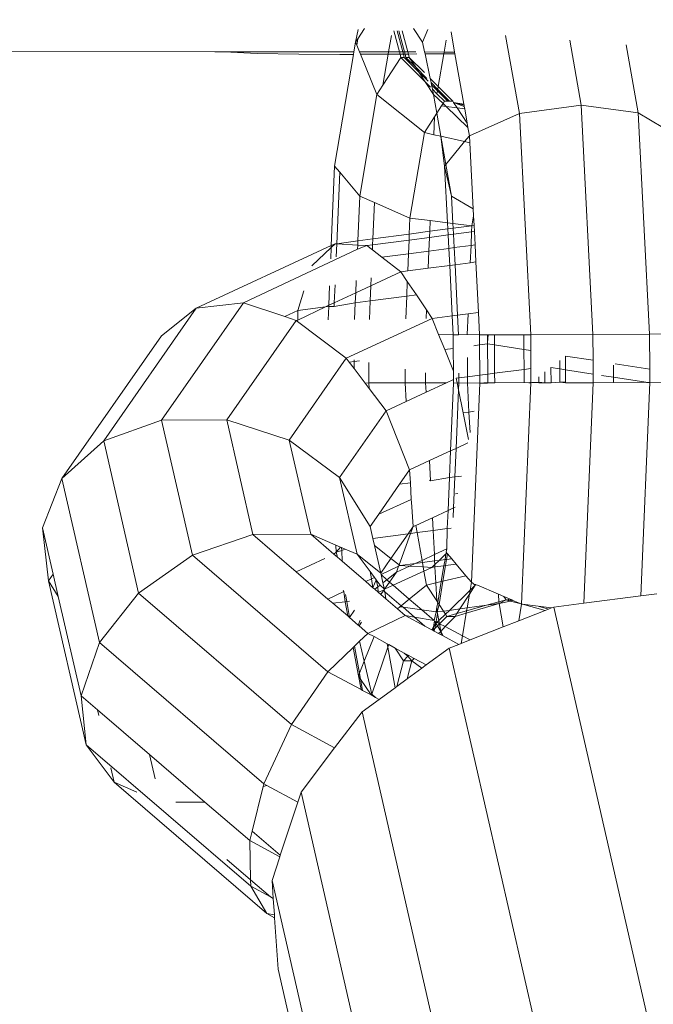
# Model space of a CAD drawing. Units: millimetres. Extents: x -15261 to 417918, y -3372 to 8894.
# Drawn here: x 1351 to 1377, y 2740 to 2781 of the extents above; entities that cross this region are included whole.
import ezdxf

# ---------------------------------------------------------------- set-up
doc = ezdxf.new("R2010")
doc.units = ezdxf.units.MM
doc.layers.add('Toestel 2D', color=7, linetype='Continuous', lineweight=20)

# ---------------------------------------------------------------- blocks, each defined once
blk = doc.blocks.new('WP-P304')
at = {"layer": 'Toestel 2D'}
for p, q in [((1364.931, 2780.58), (1364.825, 2780.05)), ((1364.915, 2780.189), (1365.192, 2780.619)), ((1367.232, 2780.619), (1367.603, 2780.05)), ((1367.816, 2780.58), (1367.603, 2780.05)), ((1364.825, 2780.05), (1364.915, 2780.189)), ((1364.915, 2780.189), (1364.872, 2779.936)), ((1366.307, 2780.337), (1366.191, 2779.653)), ((1366.407, 2780.529), (1366.643, 2779.652)), ((1366.546, 2780.529), (1366.782, 2779.652)), ((1366.616, 2780.529), (1366.851, 2779.652)), ((1366.755, 2780.529), (1366.99, 2779.652)), ((1368.575, 2780.14), (1368.491, 2779.649)), ((1368.928, 2779.649), (1368.78, 2780.481)), ((1371.619, 2777.102), (1371.043, 2780.337)), ((1374.18, 2777.447), (1373.701, 2780.14)), ((1254.681, 2779.815), (1358.989, 2779.662)), ((1364.825, 2780.05), (1364.758, 2779.655)), ((1364.825, 2780.05), (1364.872, 2779.936)), ((1364.872, 2779.936), (1364.987, 2779.655)), ((1367.603, 2780.05), (1367.687, 2779.651)), ((1376.543, 2777.123), (1376.041, 2779.943)), ((1358.989, 2779.662), (1359.379, 2779.663)), ((1360.739, 2779.591), (1359.379, 2779.663)), ((1359.379, 2779.663), (1364.758, 2779.655)), ((1360.739, 2779.591), (1362.47, 2779.553)), ((1362.47, 2779.553), (1364.179, 2779.549)), ((1364.741, 2779.552), (1363.957, 2774.926)), ((1364.741, 2779.552), (1364.179, 2779.549)), ((1364.758, 2779.655), (1364.741, 2779.552)), ((1364.987, 2779.655), (1366.191, 2779.653)), ((1364.987, 2779.655), (1365.028, 2779.554)), ((1366.175, 2779.561), (1365.028, 2779.554)), ((1365.028, 2779.554), (1365.711, 2777.888)), ((1366.175, 2779.561), (1365.956, 2778.269)), ((1366.703, 2779.428), (1365.956, 2778.269)), ((1366.191, 2779.653), (1366.175, 2779.561)), ((1366.667, 2779.564), (1366.175, 2779.561)), ((1366.191, 2779.653), (1366.643, 2779.652)), ((1366.643, 2779.652), (1366.667, 2779.564)), ((1366.643, 2779.652), (1366.782, 2779.652)), ((1366.805, 2779.565), (1366.667, 2779.564)), ((1366.667, 2779.564), (1366.703, 2779.428)), ((1366.703, 2779.428), (1366.842, 2779.428)), ((1366.703, 2779.428), (1367.714, 2778.41)), ((1366.782, 2779.652), (1366.805, 2779.565)), ((1366.782, 2779.652), (1366.851, 2779.652)), ((1366.805, 2779.565), (1366.842, 2779.428)), ((1366.875, 2779.565), (1366.805, 2779.565)), ((1366.842, 2779.428), (1367.449, 2778.818)), ((1366.851, 2779.652), (1366.875, 2779.565)), ((1366.851, 2779.652), (1366.99, 2779.652)), ((1367.013, 2779.566), (1366.875, 2779.565)), ((1366.875, 2779.565), (1366.911, 2779.428)), ((1366.911, 2779.428), (1367.05, 2779.428)), ((1366.911, 2779.428), (1367.316, 2779.021)), ((1366.99, 2779.652), (1367.324, 2779.651)), ((1366.99, 2779.652), (1367.013, 2779.566)), ((1367.358, 2779.568), (1367.013, 2779.566)), ((1367.013, 2779.566), (1367.05, 2779.428)), ((1367.05, 2779.428), (1367.678, 2778.796)), ((1367.316, 2779.021), (1367.05, 2779.428)), ((1367.687, 2779.651), (1368.491, 2779.649)), ((1367.687, 2779.651), (1367.704, 2779.57)), ((1368.479, 2779.575), (1367.704, 2779.57)), ((1367.704, 2779.57), (1367.915, 2778.558)), ((1368.479, 2779.575), (1368.25, 2778.221)), ((1368.491, 2779.649), (1368.479, 2779.575)), ((1368.941, 2779.578), (1368.479, 2779.575)), ((1368.491, 2779.649), (1368.928, 2779.649)), ((1368.941, 2779.578), (1368.928, 2779.649)), ((1369.313, 2777.485), (1368.941, 2779.578)), ((1367.316, 2779.021), (1367.778, 2778.556)), ((1367.449, 2778.818), (1367.316, 2779.021)), ((1367.449, 2778.818), (1367.828, 2778.436)), ((1367.714, 2778.41), (1367.449, 2778.818)), ((1367.915, 2778.558), (1368.25, 2778.221)), ((1367.915, 2778.558), (1367.952, 2778.381)), ((1365.956, 2778.269), (1365.711, 2777.888)), ((1367.714, 2778.41), (1367.928, 2778.196)), ((1368.055, 2777.888), (1367.714, 2778.41)), ((1367.952, 2778.381), (1368.229, 2778.102)), ((1367.952, 2778.381), (1367.971, 2778.292)), ((1367.971, 2778.292), (1368.219, 2778.042)), ((1367.971, 2778.292), (1368.008, 2778.115)), ((1368.008, 2778.115), (1368.199, 2777.922)), ((1368.008, 2778.115), (1368.055, 2777.888)), ((1368.229, 2778.102), (1368.219, 2778.042)), ((1368.25, 2778.221), (1368.229, 2778.102)), ((1368.229, 2778.102), (1368.722, 2777.606)), ((1368.25, 2778.221), (1368.86, 2777.606)), ((1364.998, 2773.678), (1365.711, 2777.888)), ((1365.711, 2777.888), (1367.679, 2776.311)), ((1368.055, 2777.888), (1368.451, 2777.51)), ((1368.055, 2777.888), (1368.194, 2777.11)), ((1368.219, 2778.042), (1368.199, 2777.922)), ((1368.199, 2777.922), (1368.513, 2777.606)), ((1368.219, 2778.042), (1368.652, 2777.606)), ((1368.389, 2777.413), (1368.194, 2777.11)), ((1368.451, 2777.51), (1368.389, 2777.413)), ((1368.577, 2777.39), (1368.389, 2777.413)), ((1368.513, 2777.606), (1368.451, 2777.51)), ((1368.451, 2777.51), (1368.577, 2777.39)), ((1368.513, 2777.606), (1368.652, 2777.606)), ((1368.577, 2777.39), (1369.484, 2776.522)), ((1369.04, 2777.331), (1368.577, 2777.39)), ((1368.652, 2777.606), (1368.722, 2777.606)), ((1368.722, 2777.606), (1368.86, 2777.606)), ((1368.86, 2777.606), (1368.89, 2777.561)), ((1368.89, 2777.561), (1369.313, 2777.485)), ((1368.89, 2777.561), (1369.32, 2777.446)), ((1368.89, 2777.561), (1369.33, 2777.388)), ((1368.89, 2777.561), (1369.04, 2777.331)), ((1369.347, 2777.292), (1369.04, 2777.331)), ((1369.04, 2777.331), (1369.453, 2776.698)), ((1369.32, 2777.446), (1369.313, 2777.485)), ((1369.33, 2777.388), (1369.32, 2777.446)), ((1369.347, 2777.292), (1369.33, 2777.388)), ((1369.453, 2776.698), (1369.347, 2777.292)), ((1374.18, 2777.447), (1371.619, 2777.102)), ((1376.543, 2777.123), (1374.18, 2777.447)), ((1374.664, 2767.948), (1374.18, 2777.447)), ((1368.098, 2776.962), (1367.679, 2776.311)), ((1368.067, 2776.223), (1368.098, 2776.962)), ((1368.194, 2777.11), (1368.098, 2776.962)), ((1368.194, 2777.11), (1368.363, 2776.156)), ((1371.619, 2777.102), (1369.546, 2776.178)), ((1372.085, 2767.937), (1371.619, 2777.102)), ((1378.074, 2776.216), (1376.543, 2777.123)), ((1377.009, 2767.959), (1376.543, 2777.123)), ((1369.484, 2776.522), (1369.453, 2776.698)), ((1369.546, 2776.178), (1369.484, 2776.522)), ((1367.679, 2776.311), (1367.08, 2772.771)), ((1367.679, 2776.311), (1368.067, 2776.223)), ((1368.067, 2776.223), (1368.363, 2776.156)), ((1368.363, 2776.156), (1368.571, 2774.993)), ((1368.363, 2776.156), (1369.345, 2775.935)), ((1368.515, 2774.926), (1368.363, 2776.156)), ((1369.546, 2776.178), (1369.345, 2775.935)), ((1369.56, 2775.886), (1369.546, 2776.178)), ((1369.345, 2775.935), (1368.571, 2774.993)), ((1369.345, 2775.935), (1369.56, 2775.886)), ((1369.7, 2773.148), (1369.56, 2775.886)), ((1363.818, 2771.627), (1363.957, 2774.926)), ((1363.957, 2774.926), (1364.172, 2774.668)), ((1368.571, 2774.993), (1368.515, 2774.926)), ((1368.515, 2774.926), (1368.805, 2773.678)), ((1368.515, 2774.926), (1368.635, 2772.575)), ((1368.571, 2774.993), (1368.805, 2773.678)), ((1364.047, 2771.701), (1364.172, 2774.668)), ((1364.172, 2774.668), (1364.998, 2773.678)), ((1364.998, 2773.678), (1364.92, 2771.828)), ((1364.998, 2773.678), (1365.603, 2773.415)), ((1368.805, 2773.678), (1369.7, 2773.148)), ((1368.862, 2772.546), (1368.805, 2773.678)), ((1365.54, 2771.909), (1365.603, 2773.415)), ((1365.603, 2773.415), (1367.08, 2772.771)), ((1369.714, 2772.862), (1369.644, 2772.447)), ((1369.714, 2772.862), (1369.7, 2773.148)), ((1369.735, 2772.462), (1369.714, 2772.862)), ((1367.052, 2772.108), (1367.08, 2772.771)), ((1367.08, 2772.771), (1367.917, 2772.666)), ((1367.898, 2772.22), (1367.917, 2772.666)), ((1367.917, 2772.666), (1368.635, 2772.575)), ((1368.635, 2772.575), (1368.648, 2772.318)), ((1368.635, 2772.575), (1368.862, 2772.546)), ((1368.872, 2772.348), (1368.862, 2772.546)), ((1368.862, 2772.546), (1369.644, 2772.447)), ((1369.644, 2772.447), (1368.872, 2772.348)), ((1369.634, 2772.198), (1369.644, 2772.447)), ((1369.644, 2772.447), (1369.735, 2772.462)), ((1369.747, 2772.213), (1369.735, 2772.462)), ((1367.052, 2772.108), (1365.54, 2771.909)), ((1367.041, 2771.857), (1367.052, 2772.108)), ((1367.898, 2772.22), (1367.052, 2772.108)), ((1367.887, 2771.968), (1367.898, 2772.22)), ((1368.661, 2772.07), (1367.887, 2771.968)), ((1368.648, 2772.318), (1367.898, 2772.22)), ((1368.872, 2772.348), (1368.648, 2772.318)), ((1368.648, 2772.318), (1368.661, 2772.07)), ((1368.885, 2772.1), (1368.661, 2772.07)), ((1368.661, 2772.07), (1368.689, 2771.513)), ((1368.885, 2772.1), (1368.872, 2772.348)), ((1369.634, 2772.198), (1368.885, 2772.1)), ((1368.913, 2771.543), (1368.885, 2772.1)), ((1369.61, 2771.634), (1369.634, 2772.198)), ((1369.747, 2772.213), (1369.634, 2772.198)), ((1369.776, 2771.656), (1369.747, 2772.213)), ((1358.217, 2769.032), (1363.818, 2771.627)), ((1363.815, 2771.544), (1363.985, 2771.704)), ((1363.815, 2771.544), (1363.818, 2771.627)), ((1363.818, 2771.627), (1363.985, 2771.704)), ((1363.985, 2771.704), (1364.047, 2771.701)), ((1364.024, 2771.162), (1364.047, 2771.701)), ((1364.92, 2771.828), (1364.047, 2771.701)), ((1364.047, 2771.701), (1364.913, 2771.649)), ((1364.913, 2771.649), (1364.906, 2771.485)), ((1364.906, 2771.485), (1365.291, 2771.627)), ((1364.92, 2771.828), (1364.913, 2771.649)), ((1364.913, 2771.649), (1365.291, 2771.627)), ((1365.54, 2771.909), (1364.92, 2771.828)), ((1365.529, 2771.658), (1365.291, 2771.627)), ((1365.291, 2771.627), (1365.52, 2771.45)), ((1365.52, 2771.45), (1365.529, 2771.658)), ((1365.529, 2771.658), (1365.54, 2771.909)), ((1367.041, 2771.857), (1365.529, 2771.658)), ((1367.018, 2771.293), (1367.041, 2771.857)), ((1367.887, 2771.968), (1367.041, 2771.857)), ((1367.864, 2771.404), (1367.887, 2771.968)), ((1369.61, 2771.634), (1368.913, 2771.543)), ((1369.58, 2770.919), (1369.61, 2771.634)), ((1369.776, 2771.656), (1369.61, 2771.634)), ((1369.812, 2770.949), (1369.776, 2771.656)), ((1360.179, 2769.259), (1364.906, 2771.485)), ((1363.016, 2770.792), (1363.815, 2771.544)), ((1363.795, 2771.078), (1363.815, 2771.544)), ((1365.52, 2771.45), (1365.912, 2771.147)), ((1367.018, 2771.293), (1365.912, 2771.147)), ((1366.987, 2770.577), (1367.018, 2771.293)), ((1367.864, 2771.404), (1367.018, 2771.293)), ((1367.833, 2770.689), (1367.864, 2771.404)), ((1368.689, 2771.513), (1367.864, 2771.404)), ((1368.913, 2771.543), (1368.689, 2771.513)), ((1368.689, 2771.513), (1368.725, 2770.806)), ((1368.949, 2770.836), (1368.913, 2771.543)), ((1365.912, 2771.147), (1366.701, 2770.54)), ((1368.725, 2770.806), (1367.833, 2770.689)), ((1368.949, 2770.836), (1368.725, 2770.806)), ((1368.725, 2770.806), (1368.831, 2768.719)), ((1369.58, 2770.919), (1368.949, 2770.836)), ((1369.055, 2768.748), (1368.949, 2770.836)), ((1369.812, 2770.949), (1369.58, 2770.919)), ((1369.918, 2768.862), (1369.812, 2770.949)), ((1365.458, 2769.963), (1366.701, 2770.54)), ((1366.987, 2770.577), (1366.701, 2770.54)), ((1366.701, 2770.54), (1366.969, 2770.143)), ((1367.833, 2770.689), (1366.987, 2770.577)), ((1363.714, 2769.156), (1363.748, 2769.96)), ((1363.944, 2769.262), (1363.975, 2770.004)), ((1364.851, 2770.176), (1364.829, 2769.672)), ((1364.829, 2769.672), (1365.458, 2769.963)), ((1365.431, 2769.336), (1365.458, 2769.963)), ((1365.458, 2769.963), (1365.472, 2770.298)), ((1366.943, 2769.535), (1366.969, 2770.143)), ((1366.969, 2770.143), (1367.343, 2769.588)), ((1362.438, 2768.942), (1362.68, 2769.75)), ((1363.944, 2769.262), (1364.829, 2769.672)), ((1364.829, 2769.672), (1364.812, 2769.254)), ((1365.431, 2769.336), (1366.943, 2769.535)), ((1366.904, 2768.594), (1366.943, 2769.535)), ((1366.943, 2769.535), (1367.343, 2769.588)), ((1367.343, 2769.588), (1367.761, 2768.969)), ((1360.179, 2769.259), (1356.783, 2764.394)), ((1358.217, 2769.032), (1360.179, 2769.259)), ((1360.179, 2769.259), (1361.891, 2768.688)), ((1363.576, 2769.092), (1363.714, 2769.156)), ((1363.712, 2769.11), (1363.714, 2769.156)), ((1363.714, 2769.156), (1363.944, 2769.262)), ((1363.937, 2769.111), (1363.944, 2769.262)), ((1363.937, 2769.111), (1364.812, 2769.254)), ((1364.812, 2769.254), (1364.783, 2768.564)), ((1364.812, 2769.254), (1365.431, 2769.336)), ((1365.399, 2768.573), (1365.431, 2769.336)), ((1358.217, 2769.032), (1354.385, 2763.542)), ((1356.777, 2767.886), (1358.217, 2769.032)), ((1362.438, 2768.942), (1361.891, 2768.688)), ((1362.438, 2768.942), (1363.576, 2769.092)), ((1362.438, 2768.532), (1363.576, 2769.092)), ((1362.438, 2768.532), (1362.438, 2768.942)), ((1363.576, 2769.092), (1363.712, 2769.11)), ((1363.688, 2768.549), (1363.712, 2769.11)), ((1363.712, 2769.11), (1363.937, 2769.111)), ((1367.745, 2768.606), (1367.761, 2768.969)), ((1367.761, 2768.969), (1368.003, 2768.61)), ((1368.831, 2768.719), (1368.003, 2768.61)), ((1369.055, 2768.748), (1368.831, 2768.719)), ((1368.831, 2768.719), (1368.871, 2767.926)), ((1369.49, 2768.805), (1369.055, 2768.748)), ((1369.097, 2767.929), (1369.055, 2768.748)), ((1369.454, 2767.948), (1369.49, 2768.805)), ((1369.918, 2768.862), (1369.49, 2768.805)), ((1369.965, 2767.933), (1369.918, 2768.862)), ((1362.365, 2768.531), (1359.483, 2764.403)), ((1361.891, 2768.688), (1362.365, 2768.531)), ((1362.365, 2768.531), (1362.438, 2768.532)), ((1362.365, 2768.531), (1364.44, 2766.959)), ((1364.44, 2766.959), (1368.003, 2768.61)), ((1368.003, 2768.61), (1368.267, 2767.95)), ((1368.871, 2767.926), (1368.267, 2767.95)), ((1368.267, 2767.95), (1368.518, 2767.323)), ((1368.871, 2767.926), (1369.097, 2767.929)), ((1368.874, 2767.37), (1368.871, 2767.926)), ((1369.097, 2767.929), (1369.454, 2767.948)), ((1369.454, 2767.948), (1369.965, 2767.933)), ((1370.296, 2767.93), (1369.965, 2767.933)), ((1369.965, 2767.933), (1369.967, 2767.514)), ((1370.325, 2767.93), (1370.296, 2767.93)), ((1370.298, 2767.596), (1370.296, 2767.93)), ((1370.298, 2767.596), (1370.325, 2767.93)), ((1370.581, 2767.931), (1370.325, 2767.93)), ((1371.8, 2767.935), (1370.581, 2767.931)), ((1370.581, 2767.931), (1370.583, 2767.512)), ((1372.085, 2767.937), (1371.8, 2767.935)), ((1371.803, 2767.322), (1371.8, 2767.935)), ((1374.664, 2767.948), (1372.085, 2767.937)), ((1372.085, 2767.937), (1372.088, 2767.277)), ((1377.009, 2767.959), (1374.664, 2767.948)), ((1374.664, 2767.948), (1374.668, 2766.875)), ((1378.494, 2767.969), (1377.009, 2767.959)), ((1377.009, 2767.959), (1377.016, 2766.509)), ((1356.777, 2767.886), (1352.653, 2761.979)), ((1369.967, 2767.514), (1369.723, 2767.482)), ((1370.294, 2767.557), (1369.967, 2767.514)), ((1369.967, 2767.514), (1369.972, 2766.258)), ((1370.294, 2767.557), (1370.298, 2767.596)), ((1370.294, 2767.557), (1370.583, 2767.512)), ((1370.303, 2766.302), (1370.294, 2767.557)), ((1370.583, 2767.512), (1371.803, 2767.322)), ((1370.583, 2767.512), (1370.588, 2766.34)), ((1368.874, 2767.37), (1368.518, 2767.323)), ((1368.518, 2767.323), (1368.878, 2766.427)), ((1368.878, 2766.427), (1368.874, 2767.37)), ((1371.803, 2767.322), (1372.088, 2767.277)), ((1371.806, 2766.5), (1371.803, 2767.322)), ((1372.088, 2767.277), (1372.091, 2766.537)), ((1364.44, 2766.959), (1362.074, 2763.569)), ((1364.44, 2766.959), (1364.56, 2766.802)), ((1364.761, 2766.828), (1364.56, 2766.802)), ((1364.56, 2766.802), (1364.762, 2766.536)), ((1364.761, 2766.828), (1364.76, 2766.901)), ((1364.992, 2766.859), (1364.761, 2766.828)), ((1364.762, 2766.536), (1364.761, 2766.828)), ((1365.381, 2765.937), (1365.377, 2766.789)), ((1369.462, 2766.191), (1369.458, 2766.993)), ((1373.291, 2766.519), (1373.289, 2766.872)), ((1373.52, 2766.483), (1373.522, 2767.054)), ((1373.522, 2767.054), (1374.668, 2766.875)), ((1374.668, 2766.875), (1374.671, 2766.304)), ((1375.584, 2766.732), (1377.016, 2766.509)), ((1364.762, 2766.536), (1365.221, 2765.93)), ((1366.885, 2765.937), (1366.882, 2766.515)), ((1367.726, 2765.948), (1367.725, 2766.362)), ((1368.879, 2766.076), (1368.878, 2766.427)), ((1369.104, 2766.339), (1369.105, 2766.144)), ((1370.303, 2766.302), (1369.972, 2766.258)), ((1370.588, 2766.34), (1370.303, 2766.302)), ((1370.305, 2765.959), (1370.303, 2766.302)), ((1371.806, 2766.5), (1370.588, 2766.34)), ((1370.588, 2766.34), (1370.59, 2765.937)), ((1372.091, 2766.537), (1371.806, 2766.5)), ((1371.808, 2765.959), (1371.806, 2766.5)), ((1372.091, 2766.537), (1372.094, 2765.965)), ((1372.675, 2766.392), (1372.672, 2765.939)), ((1372.913, 2766.578), (1372.936, 2765.948)), ((1372.913, 2766.578), (1373.291, 2766.519)), ((1373.293, 2765.967), (1373.291, 2766.519)), ((1373.291, 2766.519), (1373.52, 2766.483)), ((1373.519, 2765.97), (1373.52, 2766.483)), ((1373.52, 2766.483), (1374.671, 2766.304)), ((1374.671, 2766.304), (1374.672, 2765.948)), ((1375.511, 2766.669), (1375.513, 2766.172)), ((1377.016, 2766.509), (1377.018, 2765.959)), ((1365.381, 2765.937), (1365.221, 2765.93)), ((1365.221, 2765.93), (1365.392, 2765.704)), ((1365.381, 2765.937), (1365.392, 2765.704)), ((1365.381, 2765.937), (1366.885, 2765.937)), ((1366.885, 2765.937), (1367.726, 2765.948)), ((1366.885, 2765.937), (1366.924, 2765.17)), ((1368.595, 2765.944), (1367.726, 2765.948)), ((1367.726, 2765.948), (1367.747, 2765.551)), ((1367.747, 2765.551), (1368.595, 2765.944)), ((1368.595, 2765.944), (1368.879, 2766.076)), ((1368.88, 2765.926), (1368.762, 2763.122)), ((1368.88, 2765.926), (1368.879, 2766.076)), ((1369.034, 2765.946), (1368.88, 2765.926)), ((1369.105, 2766.144), (1368.997, 2766.13)), ((1368.997, 2766.13), (1369.034, 2765.946)), ((1369.034, 2765.946), (1369.106, 2765.929)), ((1369.034, 2765.946), (1369.094, 2765.649)), ((1369.094, 2765.649), (1369.106, 2765.929)), ((1369.462, 2766.191), (1369.105, 2766.144)), ((1369.105, 2766.144), (1369.106, 2765.929)), ((1369.106, 2765.929), (1369.463, 2765.948)), ((1369.972, 2766.258), (1369.462, 2766.191)), ((1369.463, 2765.948), (1369.462, 2766.191)), ((1369.463, 2765.948), (1369.525, 2764.734)), ((1369.463, 2765.948), (1369.974, 2765.929)), ((1369.974, 2765.929), (1369.626, 2757.679)), ((1369.972, 2766.258), (1369.974, 2765.929)), ((1370.305, 2765.959), (1369.974, 2765.929)), ((1370.282, 2765.93), (1369.974, 2765.929)), ((1370.305, 2765.959), (1370.282, 2765.93)), ((1370.59, 2765.937), (1370.282, 2765.93)), ((1370.59, 2765.937), (1370.305, 2765.959)), ((1370.59, 2765.937), (1371.808, 2765.959)), ((1372.094, 2765.937), (1371.707, 2756.772)), ((1371.808, 2765.959), (1372.008, 2765.943)), ((1372.094, 2765.965), (1372.008, 2765.943)), ((1372.008, 2765.943), (1372.094, 2765.937)), ((1372.094, 2765.965), (1372.094, 2765.937)), ((1372.124, 2765.96), (1372.094, 2765.937)), ((1372.425, 2765.967), (1372.124, 2765.96)), ((1372.124, 2765.96), (1372.426, 2765.938)), ((1372.425, 2765.967), (1372.424, 2766.195)), ((1372.425, 2765.967), (1372.426, 2765.938)), ((1372.672, 2765.939), (1372.425, 2765.967)), ((1372.672, 2765.939), (1372.426, 2765.938)), ((1372.936, 2765.948), (1372.672, 2765.939)), ((1372.936, 2765.948), (1373.293, 2765.967)), ((1373.293, 2765.967), (1373.519, 2765.97)), ((1373.293, 2765.967), (1373.52, 2765.943)), ((1373.519, 2765.97), (1373.52, 2765.943)), ((1373.52, 2765.943), (1374.672, 2765.948)), ((1374.672, 2765.948), (1374.287, 2756.814)), ((1375.514, 2765.959), (1374.672, 2765.948)), ((1375.022, 2766.249), (1375.513, 2766.172)), ((1375.513, 2766.172), (1375.514, 2765.959)), ((1375.513, 2766.172), (1376.852, 2765.964)), ((1375.514, 2765.959), (1376.852, 2765.964)), ((1377.018, 2765.959), (1376.645, 2757.12)), ((1376.852, 2765.964), (1376.888, 2765.958)), ((1377.018, 2765.959), (1376.888, 2765.958)), ((1377.634, 2765.967), (1377.018, 2765.959)), ((1365.392, 2765.704), (1366.091, 2764.784)), ((1366.924, 2765.17), (1367.747, 2765.551)), ((1368.992, 2763.228), (1369.094, 2765.649)), ((1369.094, 2765.649), (1369.285, 2764.702)), ((1366.091, 2764.784), (1366.924, 2765.17)), ((1366.091, 2764.784), (1364.16, 2762.018)), ((1366.091, 2764.784), (1367.065, 2762.335)), ((1369.525, 2764.734), (1369.285, 2764.702)), ((1369.285, 2764.702), (1369.51, 2763.588)), ((1369.742, 2764.762), (1369.525, 2764.734)), ((1369.525, 2764.734), (1369.568, 2763.882)), ((1354.385, 2763.542), (1356.783, 2764.394)), ((1356.783, 2764.394), (1359.483, 2764.403)), ((1356.783, 2764.394), (1358.065, 2758.799)), ((1359.483, 2764.403), (1360.571, 2759.656)), ((1359.483, 2764.403), (1362.074, 2763.569)), ((1352.653, 2761.979), (1354.385, 2763.542)), ((1354.385, 2763.542), (1355.831, 2757.229)), ((1362.074, 2763.569), (1362.967, 2759.67)), ((1362.074, 2763.569), (1364.16, 2762.018)), ((1368.992, 2763.228), (1369.483, 2763.456)), ((1367.891, 2762.718), (1368.762, 2763.122)), ((1368.762, 2763.122), (1368.715, 2762.017)), ((1368.762, 2763.122), (1368.992, 2763.228)), ((1368.942, 2762.046), (1368.992, 2763.228)), ((1367.065, 2762.335), (1367.891, 2762.718)), ((1367.891, 2762.718), (1367.933, 2761.885)), ((1367.065, 2762.335), (1366.652, 2761.745)), ((1367.098, 2761.804), (1367.065, 2762.335)), ((1351.852, 2759.941), (1352.653, 2761.979)), ((1352.653, 2761.979), (1354.209, 2755.186)), ((1364.16, 2762.018), (1364.889, 2758.838)), ((1364.16, 2762.018), (1365.425, 2759.987)), ((1367.098, 2761.804), (1366.652, 2761.745)), ((1367.098, 2761.804), (1367.13, 2761.102)), ((1367.933, 2761.885), (1367.889, 2761.908)), ((1368.715, 2762.017), (1367.933, 2761.885)), ((1368.715, 2762.017), (1368.658, 2760.656)), ((1368.942, 2762.046), (1368.715, 2762.017)), ((1368.888, 2760.763), (1368.942, 2762.046)), ((1369.211, 2762.082), (1368.942, 2762.046)), ((1366.652, 2761.745), (1365.785, 2760.503)), ((1365.785, 2760.503), (1367.13, 2761.102)), ((1367.13, 2761.102), (1367.149, 2760.995)), ((1367.149, 2760.995), (1367.213, 2759.987)), ((1368.965, 2761.349), (1369.068, 2761.363)), ((1368.011, 2760.356), (1368.658, 2760.656)), ((1368.658, 2760.656), (1368.626, 2759.903)), ((1368.658, 2760.656), (1368.888, 2760.763)), ((1368.871, 2760.369), (1368.888, 2760.763)), ((1368.888, 2760.763), (1368.955, 2760.794)), ((1365.785, 2760.503), (1365.425, 2759.987)), ((1367.32, 2760.036), (1368.011, 2760.356)), ((1368.011, 2760.356), (1368.038, 2759.826)), ((1352.102, 2757.739), (1351.852, 2759.941)), ((1352.293, 2758.013), (1351.852, 2759.941)), ((1365.425, 2759.987), (1365.538, 2759.497)), ((1367.213, 2759.987), (1367.006, 2759.69)), ((1367.213, 2759.987), (1367.108, 2759.704)), ((1367.213, 2759.987), (1367.32, 2760.036)), ((1367.32, 2760.036), (1367.373, 2759.738)), ((1368.038, 2759.826), (1367.373, 2759.738)), ((1368.626, 2759.903), (1368.038, 2759.826)), ((1368.038, 2759.826), (1368.089, 2758.825)), ((1368.626, 2759.903), (1368.613, 2759.068)), ((1368.783, 2759.924), (1368.626, 2759.903)), ((1358.065, 2758.799), (1360.571, 2759.656)), ((1360.571, 2759.656), (1362.967, 2759.67)), ((1362.362, 2758.117), (1360.571, 2759.656)), ((1362.967, 2759.67), (1364.012, 2759.217)), ((1363.929, 2758.843), (1362.967, 2759.67)), ((1367.006, 2759.69), (1365.538, 2759.497)), ((1365.538, 2759.497), (1365.607, 2759.196)), ((1367.006, 2759.69), (1366.292, 2758.668)), ((1367.108, 2759.704), (1366.63, 2758.408)), ((1367.108, 2759.704), (1367.006, 2759.69)), ((1367.373, 2759.738), (1367.108, 2759.704)), ((1367.373, 2759.738), (1367.578, 2758.588)), ((1363.929, 2758.843), (1364.027, 2758.926)), ((1364.027, 2758.926), (1364.012, 2759.217)), ((1364.012, 2759.217), (1364.2, 2759.136)), ((1364.027, 2758.926), (1364.2, 2759.136)), ((1364.027, 2758.926), (1364.249, 2758.991)), ((1364.075, 2758.718), (1364.027, 2758.926)), ((1364.2, 2759.136), (1364.243, 2759.118)), ((1364.243, 2759.118), (1364.249, 2758.991)), ((1364.243, 2759.118), (1364.387, 2759.055)), ((1364.249, 2758.991), (1364.387, 2759.055)), ((1364.249, 2758.991), (1364.271, 2758.549)), ((1364.387, 2759.055), (1364.889, 2758.838)), ((1366.292, 2758.668), (1365.607, 2759.196)), ((1365.607, 2759.196), (1365.867, 2758.059)), ((1368.089, 2758.825), (1368.613, 2759.068)), ((1368.613, 2759.068), (1368.585, 2758.926)), ((1368.613, 2758.892), (1368.585, 2758.926)), ((1355.831, 2757.229), (1358.065, 2758.799)), ((1363.681, 2753.974), (1358.065, 2758.799)), ((1362.362, 2758.117), (1363.546, 2758.665)), ((1364.075, 2758.718), (1363.929, 2758.843)), ((1364.271, 2758.549), (1364.075, 2758.718)), ((1365.246, 2757.712), (1364.271, 2758.549)), ((1364.889, 2758.838), (1365.423, 2758.121)), ((1365.867, 2758.059), (1364.889, 2758.838)), ((1366.292, 2758.668), (1365.867, 2758.059)), ((1366.63, 2758.408), (1366.292, 2758.668)), ((1367.29, 2758.455), (1367.578, 2758.588)), ((1367.578, 2758.588), (1368.089, 2758.825)), ((1367.578, 2758.588), (1367.594, 2758.495)), ((1368.102, 2758.562), (1367.594, 2758.495)), ((1368.089, 2758.825), (1368.102, 2758.562)), ((1368.288, 2758.586), (1368.102, 2758.562)), ((1368.102, 2758.562), (1368.109, 2758.418)), ((1368.288, 2758.586), (1368.109, 2758.418)), ((1368.572, 2758.854), (1368.288, 2758.586)), ((1368.533, 2758.619), (1368.288, 2758.586)), ((1368.489, 2758.363), (1368.533, 2758.619)), ((1368.533, 2758.619), (1368.572, 2758.854)), ((1368.6, 2758.627), (1368.533, 2758.619)), ((1368.6, 2758.627), (1368.557, 2758.372)), ((1368.613, 2758.892), (1368.572, 2758.854)), ((1368.64, 2758.86), (1368.6, 2758.627)), ((1368.81, 2758.655), (1368.6, 2758.627)), ((1368.64, 2758.86), (1368.613, 2758.892)), ((1368.81, 2758.655), (1368.64, 2758.86)), ((1368.998, 2758.43), (1368.81, 2758.655)), ((1363.679, 2756.986), (1362.362, 2758.117)), ((1365.479, 2757.82), (1365.423, 2758.121)), ((1365.423, 2758.121), (1365.604, 2757.878)), ((1365.879, 2758.006), (1366.605, 2758.342)), ((1366.381, 2757.556), (1367.656, 2758.146)), ((1366.514, 2758.096), (1367.064, 2758.351)), ((1366.605, 2758.342), (1366.514, 2758.096)), ((1366.63, 2758.408), (1366.605, 2758.342)), ((1366.605, 2758.342), (1366.674, 2758.374)), ((1366.674, 2758.374), (1366.63, 2758.408)), ((1367.29, 2758.455), (1366.674, 2758.374)), ((1367.064, 2758.351), (1366.674, 2758.374)), ((1367.064, 2758.351), (1367.29, 2758.455)), ((1367.626, 2758.317), (1367.064, 2758.351)), ((1367.594, 2758.495), (1367.29, 2758.455)), ((1367.594, 2758.495), (1367.626, 2758.317)), ((1367.98, 2758.296), (1367.626, 2758.317)), ((1367.626, 2758.317), (1367.656, 2758.146)), ((1367.656, 2758.146), (1367.98, 2758.296)), ((1367.656, 2758.146), (1367.76, 2757.562)), ((1368.109, 2758.418), (1367.98, 2758.296)), ((1368.115, 2758.314), (1367.98, 2758.296)), ((1368.109, 2758.418), (1368.115, 2758.314)), ((1368.489, 2758.363), (1368.115, 2758.314)), ((1368.115, 2758.314), (1368.148, 2757.653)), ((1368.378, 2757.707), (1368.489, 2758.363)), ((1368.557, 2758.372), (1368.447, 2757.724)), ((1368.557, 2758.372), (1368.489, 2758.363)), ((1368.998, 2758.43), (1368.557, 2758.372)), ((1369.401, 2757.948), (1368.998, 2758.43)), ((1352.293, 2758.013), (1352.102, 2757.739)), ((1352.503, 2757.095), (1352.102, 2757.739)), ((1352.102, 2757.739), (1353.659, 2750.946)), ((1352.503, 2757.095), (1352.293, 2758.013)), ((1365.246, 2757.712), (1365.479, 2757.82)), ((1365.546, 2757.454), (1365.246, 2757.712)), ((1365.479, 2757.82), (1365.604, 2757.878)), ((1365.546, 2757.454), (1365.479, 2757.82)), ((1365.678, 2757.779), (1365.546, 2757.454)), ((1365.604, 2757.878), (1365.678, 2757.779)), ((1365.678, 2757.779), (1365.745, 2757.484)), ((1365.678, 2757.779), (1365.841, 2757.56)), ((1365.879, 2758.006), (1365.867, 2758.059)), ((1366.119, 2757.781), (1365.879, 2758.006)), ((1365.879, 2758.006), (1365.96, 2757.655)), ((1366.119, 2757.781), (1365.96, 2757.655)), ((1366.514, 2758.096), (1366.119, 2757.781)), ((1366.229, 2757.687), (1366.119, 2757.781)), ((1366.514, 2758.096), (1366.229, 2757.687)), ((1368.148, 2757.653), (1368.378, 2757.707)), ((1368.231, 2756.84), (1368.378, 2757.707)), ((1368.447, 2757.724), (1368.284, 2756.76)), ((1368.378, 2757.707), (1368.447, 2757.724)), ((1368.447, 2757.724), (1369.401, 2757.948)), ((1369.626, 2757.679), (1369.401, 2757.948)), ((1364.308, 2757.344), (1364.338, 2757.292)), ((1365.624, 2757.387), (1365.546, 2757.454)), ((1365.745, 2757.484), (1365.624, 2757.387)), ((1365.762, 2757.268), (1365.624, 2757.387)), ((1365.841, 2757.56), (1365.745, 2757.484)), ((1365.745, 2757.484), (1365.762, 2757.268)), ((1365.762, 2757.268), (1365.995, 2757.352)), ((1365.841, 2757.56), (1366.021, 2757.389)), ((1365.995, 2757.352), (1365.871, 2757.175)), ((1365.96, 2757.655), (1366.021, 2757.389)), ((1366.021, 2757.389), (1365.995, 2757.352)), ((1365.995, 2757.352), (1366.044, 2757.287)), ((1366.229, 2757.687), (1366.021, 2757.389)), ((1366.021, 2757.389), (1366.381, 2757.556)), ((1366.381, 2757.556), (1366.229, 2757.687)), ((1367.049, 2756.982), (1366.381, 2757.556)), ((1367.049, 2756.982), (1367.76, 2757.562)), ((1367.76, 2757.562), (1368.148, 2757.653)), ((1368.186, 2756.91), (1367.76, 2757.562)), ((1368.148, 2757.653), (1368.186, 2756.91)), ((1368.711, 2756.515), (1369.57, 2757.352)), ((1369.541, 2757.181), (1369.787, 2757.562)), ((1369.541, 2757.181), (1369.57, 2757.352)), ((1369.57, 2757.352), (1369.626, 2757.679)), ((1369.57, 2757.352), (1369.787, 2757.562)), ((1369.787, 2757.562), (1369.626, 2757.679)), ((1369.787, 2757.562), (1369.794, 2757.605)), ((1369.787, 2757.562), (1369.854, 2757.579)), ((1370.751, 2757.188), (1369.854, 2757.579)), ((1353.447, 2752.979), (1352.503, 2757.095)), ((1354.209, 2755.186), (1355.831, 2757.229)), ((1362.169, 2751.785), (1355.831, 2757.229)), ((1363.679, 2756.986), (1364.338, 2757.292)), ((1363.881, 2756.812), (1363.679, 2756.986)), ((1364.338, 2757.292), (1364.392, 2756.871)), ((1364.405, 2757.176), (1364.456, 2756.878)), ((1364.569, 2756.891), (1364.456, 2756.878)), ((1365.762, 2757.268), (1365.871, 2757.175)), ((1366.074, 2757), (1365.871, 2757.175)), ((1366.044, 2757.287), (1366.074, 2757)), ((1366.715, 2756.71), (1366.044, 2757.287)), ((1366.559, 2756.583), (1366.074, 2757)), ((1366.715, 2756.71), (1367.049, 2756.982)), ((1367.569, 2756.535), (1367.049, 2756.982)), ((1368.231, 2756.84), (1368.186, 2756.91)), ((1369.151, 2756.575), (1369.541, 2757.181)), ((1369.445, 2756.615), (1369.541, 2757.181)), ((1370.751, 2757.188), (1370.767, 2756.865)), ((1370.97, 2757.093), (1370.751, 2757.188)), ((1370.767, 2756.865), (1371.065, 2756.948)), ((1371.065, 2756.948), (1370.771, 2756.794)), ((1370.771, 2756.794), (1371.241, 2756.9)), ((1371.065, 2756.948), (1370.97, 2757.093)), ((1371.209, 2756.989), (1370.97, 2757.093)), ((1371.097, 2756.939), (1371.065, 2756.948)), ((1371.209, 2756.989), (1371.097, 2756.939)), ((1371.303, 2756.948), (1371.097, 2756.939)), ((1371.097, 2756.939), (1371.241, 2756.9)), ((1371.303, 2756.948), (1371.209, 2756.989)), ((1371.241, 2756.9), (1371.303, 2756.948)), ((1371.241, 2756.9), (1371.682, 2756.783)), ((1371.303, 2756.948), (1371.345, 2756.929)), ((1371.682, 2756.783), (1371.345, 2756.929)), ((1374.287, 2756.814), (1376.645, 2757.12)), ((1376.645, 2757.12), (1377.313, 2757.207)), ((1364.392, 2756.871), (1363.881, 2756.812)), ((1364.497, 2756.283), (1363.881, 2756.812)), ((1364.456, 2756.878), (1364.392, 2756.871)), ((1364.392, 2756.871), (1364.497, 2756.283)), ((1364.456, 2756.878), (1364.567, 2756.223)), ((1364.779, 2756.527), (1364.567, 2756.223)), ((1366.559, 2756.583), (1366.654, 2756.661)), ((1366.881, 2756.307), (1366.559, 2756.583)), ((1366.654, 2756.661), (1366.715, 2756.71)), ((1366.796, 2756.642), (1366.654, 2756.661)), ((1366.796, 2756.642), (1366.715, 2756.71)), ((1367.264, 2756.239), (1366.796, 2756.642)), ((1367.569, 2756.535), (1366.796, 2756.642)), ((1368.166, 2756.454), (1367.569, 2756.535)), ((1368.082, 2756.095), (1367.569, 2756.535)), ((1368.166, 2756.454), (1368.199, 2756.65)), ((1368.199, 2756.65), (1368.231, 2756.84)), ((1368.199, 2756.65), (1368.209, 2756.448)), ((1368.284, 2756.76), (1368.209, 2756.448)), ((1368.465, 2756.482), (1368.209, 2756.448)), ((1368.284, 2756.76), (1368.231, 2756.84)), ((1368.465, 2756.482), (1368.284, 2756.76)), ((1368.711, 2756.515), (1368.465, 2756.482)), ((1368.547, 2756.356), (1368.465, 2756.482)), ((1368.547, 2756.356), (1368.711, 2756.515)), ((1369.151, 2756.575), (1368.711, 2756.515)), ((1369.028, 2756.384), (1369.151, 2756.575)), ((1369.028, 2756.384), (1369.425, 2756.494)), ((1369.445, 2756.615), (1369.151, 2756.575)), ((1369.408, 2756.393), (1370.771, 2756.794)), ((1369.408, 2756.393), (1369.425, 2756.494)), ((1369.425, 2756.494), (1370.258, 2756.724)), ((1369.425, 2756.494), (1369.445, 2756.615)), ((1370.258, 2756.724), (1369.445, 2756.615)), ((1370.258, 2756.724), (1370.767, 2756.865)), ((1370.771, 2756.794), (1370.258, 2756.724)), ((1370.767, 2756.865), (1370.771, 2756.794)), ((1370.771, 2756.794), (1370.942, 2755.829)), ((1371.591, 2756.084), (1371.707, 2756.772)), ((1371.591, 2756.084), (1372.685, 2756.514)), ((1371.707, 2756.772), (1371.682, 2756.783)), ((1371.738, 2756.768), (1371.707, 2756.772)), ((1371.738, 2756.768), (1372.685, 2756.514)), ((1372.396, 2756.685), (1371.738, 2756.768)), ((1372.396, 2756.685), (1372.826, 2756.57)), ((1372.943, 2756.616), (1372.396, 2756.685)), ((1372.685, 2756.514), (1372.826, 2756.57)), ((1372.826, 2756.57), (1372.943, 2756.616)), ((1372.943, 2756.616), (1373.036, 2756.652)), ((1373.036, 2756.652), (1374.287, 2756.814)), ((1378.639, 2732.199), (1373.036, 2756.652)), ((1364.567, 2756.223), (1364.497, 2756.283)), ((1364.937, 2755.905), (1364.567, 2756.223)), ((1365.019, 2756.112), (1364.937, 2755.905)), ((1365.336, 2755.562), (1366.881, 2756.307)), ((1366.881, 2756.307), (1367.698, 2755.866)), ((1366.881, 2756.307), (1367.264, 2756.239)), ((1367.264, 2756.239), (1368.082, 2756.095)), ((1367.698, 2755.866), (1367.264, 2756.239)), ((1368.082, 2756.095), (1368.166, 2756.454)), ((1368.082, 2756.095), (1368.1, 2756.064)), ((1368.221, 2756.385), (1368.164, 2756.05)), ((1368.209, 2756.448), (1368.166, 2756.454)), ((1368.209, 2756.448), (1368.221, 2756.385)), ((1368.209, 2756.026), (1368.273, 2756.089)), ((1368.221, 2756.385), (1368.273, 2756.089)), ((1368.273, 2756.089), (1368.547, 2756.356)), ((1368.298, 2755.952), (1368.273, 2756.089)), ((1368.298, 2755.952), (1368.605, 2756.267)), ((1368.542, 2755.846), (1368.953, 2756.267)), ((1368.605, 2756.267), (1368.547, 2756.356)), ((1368.605, 2756.267), (1369.028, 2756.384)), ((1368.953, 2756.267), (1368.605, 2756.267)), ((1368.953, 2756.267), (1369.408, 2756.393)), ((1368.953, 2756.267), (1369.028, 2756.384)), ((1369.251, 2755.464), (1369.408, 2756.393)), ((1370.942, 2755.829), (1371.591, 2756.084)), ((1364.967, 2755.879), (1364.937, 2755.905)), ((1365.069, 2756.025), (1364.967, 2755.879)), ((1365.336, 2755.562), (1364.967, 2755.879)), ((1367.698, 2755.866), (1367.984, 2755.712)), ((1367.984, 2755.712), (1368.06, 2755.83)), ((1367.984, 2755.712), (1368.036, 2755.684)), ((1368.036, 2755.684), (1368.06, 2755.83)), ((1368.036, 2755.684), (1368.108, 2755.758)), ((1368.036, 2755.684), (1368.088, 2755.656)), ((1368.06, 2755.83), (1368.1, 2756.064)), ((1368.06, 2755.83), (1368.15, 2755.969)), ((1368.088, 2755.656), (1368.108, 2755.758)), ((1368.1, 2756.064), (1368.15, 2755.969)), ((1368.1, 2756.064), (1368.164, 2756.05)), ((1368.108, 2755.758), (1368.15, 2755.969)), ((1368.108, 2755.758), (1368.216, 2755.868)), ((1368.164, 2756.05), (1368.15, 2755.969)), ((1368.15, 2755.969), (1368.209, 2756.026)), ((1368.15, 2755.969), (1368.216, 2755.868)), ((1368.164, 2756.05), (1368.209, 2756.026)), ((1368.209, 2756.026), (1368.298, 2755.952)), ((1368.216, 2755.868), (1368.298, 2755.952)), ((1368.216, 2755.868), (1368.354, 2755.635)), ((1368.298, 2755.952), (1368.354, 2755.635)), ((1368.298, 2755.952), (1368.542, 2755.846)), ((1368.354, 2755.635), (1368.542, 2755.846)), ((1368.542, 2755.846), (1369.251, 2755.464)), ((1369.572, 2755.291), (1370.942, 2755.829)), ((1364.993, 2755.233), (1365.336, 2755.562)), ((1365.182, 2754.409), (1365.589, 2755.426)), ((1365.336, 2755.562), (1365.589, 2755.426)), ((1365.589, 2755.426), (1366.139, 2755.129)), ((1368.088, 2755.656), (1368.264, 2755.561)), ((1368.264, 2755.561), (1368.354, 2755.635)), ((1368.264, 2755.561), (1368.378, 2755.499)), ((1368.354, 2755.635), (1368.378, 2755.499)), ((1368.354, 2755.635), (1368.461, 2755.455)), ((1368.378, 2755.499), (1368.461, 2755.455)), ((1368.461, 2755.455), (1369.105, 2755.107)), ((1369.196, 2755.143), (1369.251, 2755.464)), ((1369.196, 2755.143), (1369.572, 2755.291)), ((1369.251, 2755.464), (1369.572, 2755.291)), ((1353.447, 2752.979), (1354.209, 2755.186)), ((1361.029, 2749.327), (1354.209, 2755.186)), ((1363.681, 2753.974), (1364.729, 2754.98)), ((1364.729, 2754.98), (1364.786, 2755.035)), ((1364.729, 2754.98), (1364.939, 2753.801)), ((1364.786, 2755.035), (1364.993, 2755.233)), ((1364.786, 2755.035), (1364.985, 2753.918)), ((1364.993, 2755.233), (1365.182, 2754.409)), ((1366.164, 2754.987), (1365.494, 2753.047)), ((1366.139, 2755.129), (1366.164, 2754.987)), ((1366.139, 2755.129), (1366.202, 2755.095)), ((1366.202, 2755.095), (1366.164, 2754.987)), ((1366.164, 2754.987), (1366.463, 2753.311)), ((1366.202, 2755.095), (1366.471, 2754.95)), ((1366.471, 2754.95), (1366.811, 2754.429)), ((1366.471, 2754.95), (1366.845, 2754.748)), ((1367.755, 2754.257), (1368.7, 2754.948)), ((1368.7, 2754.948), (1369.105, 2755.107)), ((1374.302, 2730.495), (1368.7, 2754.948)), ((1369.105, 2755.107), (1369.196, 2755.143)), ((1366.811, 2754.429), (1366.996, 2754.618)), ((1366.996, 2754.618), (1366.845, 2754.748)), ((1366.845, 2754.748), (1367.027, 2754.65)), ((1366.996, 2754.618), (1367.027, 2754.65)), ((1367.158, 2754.429), (1366.996, 2754.618)), ((1367.027, 2754.65), (1367.23, 2754.54)), ((1367.158, 2754.429), (1367.185, 2754.456)), ((1367.185, 2754.456), (1367.23, 2754.54)), ((1367.185, 2754.456), (1367.254, 2754.527)), ((1367.23, 2754.54), (1367.254, 2754.527)), ((1367.254, 2754.527), (1367.755, 2754.257)), ((1364.985, 2753.918), (1365.182, 2754.409)), ((1365.182, 2754.409), (1365.494, 2753.047)), ((1366.535, 2753.364), (1366.811, 2754.429)), ((1367.158, 2754.429), (1366.811, 2754.429)), ((1366.964, 2753.678), (1367.158, 2754.429)), ((1366.964, 2753.678), (1367.572, 2754.123)), ((1367.572, 2754.123), (1367.158, 2754.429)), ((1367.572, 2754.123), (1367.755, 2754.257)), ((1362.169, 2751.785), (1363.681, 2753.974)), ((1363.681, 2753.974), (1365.058, 2753.232)), ((1364.939, 2753.801), (1364.985, 2753.918)), ((1365.058, 2753.232), (1364.939, 2753.801)), ((1365.03, 2753.664), (1364.939, 2753.801)), ((1364.985, 2753.918), (1365.03, 2753.664)), ((1365.465, 2753.012), (1365.03, 2753.664)), ((1365.03, 2753.664), (1365.112, 2753.202)), ((1366.535, 2753.364), (1366.964, 2753.678)), ((1365.058, 2753.232), (1365.112, 2753.202)), ((1365.804, 2752.829), (1366.463, 2753.311)), ((1366.463, 2753.311), (1366.535, 2753.364)), ((1353.659, 2750.946), (1353.447, 2752.979)), ((1353.447, 2752.979), (1354.127, 2752.395)), ((1365.091, 2752.307), (1365.804, 2752.829)), ((1365.112, 2753.202), (1365.465, 2753.012)), ((1365.494, 2753.047), (1365.465, 2753.012)), ((1365.465, 2753.012), (1365.653, 2752.91)), ((1365.653, 2752.91), (1365.494, 2753.047)), ((1365.653, 2752.91), (1365.804, 2752.829)), ((1354.127, 2752.395), (1354.182, 2752.154)), ((1354.127, 2752.395), (1356.283, 2750.543)), ((1363.957, 2750.82), (1365.091, 2752.307)), ((1370.693, 2727.854), (1365.091, 2752.307)), ((1361.029, 2749.327), (1362.169, 2751.785)), ((1362.169, 2751.785), (1363.957, 2750.82)), ((1360.478, 2745.087), (1353.659, 2750.946)), ((1354.814, 2749.395), (1353.659, 2750.946)), ((1362.563, 2748.989), (1363.957, 2750.82)), ((1356.283, 2750.543), (1356.513, 2749.538)), ((1356.283, 2750.543), (1358.575, 2748.574)), ((1354.676, 2749.996), (1354.814, 2749.395)), ((1361.152, 2743.951), (1354.814, 2749.395)), ((1355.757, 2748.987), (1354.814, 2749.395)), ((1360.535, 2747.372), (1361.001, 2749.216)), ((1361.001, 2749.216), (1361.029, 2749.327)), ((1361.144, 2749.265), (1361.001, 2749.216)), ((1361.029, 2749.327), (1361.144, 2749.265)), ((1361.144, 2749.265), (1362.427, 2748.573)), ((1362.427, 2748.573), (1362.563, 2748.989)), ((1368.165, 2724.536), (1362.563, 2748.989)), ((1358.575, 2748.574), (1357.378, 2748.567)), ((1358.575, 2748.574), (1360.435, 2746.975)), ((1361.706, 2746.366), (1362.427, 2748.573)), ((1360.435, 2746.975), (1360.535, 2747.372)), ((1361.706, 2746.366), (1360.535, 2747.372)), ((1361.685, 2746.301), (1360.435, 2746.975)), ((1360.472, 2745.354), (1360.435, 2746.975)), ((1361.364, 2745.317), (1361.685, 2746.301)), ((1361.685, 2746.301), (1361.706, 2746.366)), ((1360.472, 2745.354), (1359.487, 2746.2)), ((1360.478, 2745.087), (1360.472, 2745.354)), ((1361.295, 2744.646), (1360.472, 2745.354)), ((1361.152, 2743.951), (1360.478, 2745.087)), ((1360.478, 2745.087), (1361.295, 2744.646)), ((1361.364, 2745.317), (1366.966, 2720.864)), ((1361.413, 2744.583), (1361.364, 2745.317)), ((1361.295, 2744.646), (1361.413, 2744.583)), ((1361.413, 2744.583), (1361.459, 2743.896)), ((1361.459, 2743.896), (1361.152, 2743.951)), ((1361.152, 2743.951), (1361.467, 2743.78)), ((1361.467, 2743.78), (1361.459, 2743.896)), ((1361.61, 2741.652), (1361.467, 2743.78)), ((1362.544, 2737.577), (1361.61, 2741.652))]:
    blk.add_line(p, q, dxfattribs=at)
blk.add_circle((1247.783, 2887.538), 245.281, dxfattribs=at)

msp = doc.modelspace()

# ---------------------------------------------------------------- block references
msp.add_blockref('WP-P304', (0, 0))

doc.saveas('drawing.dxf')
